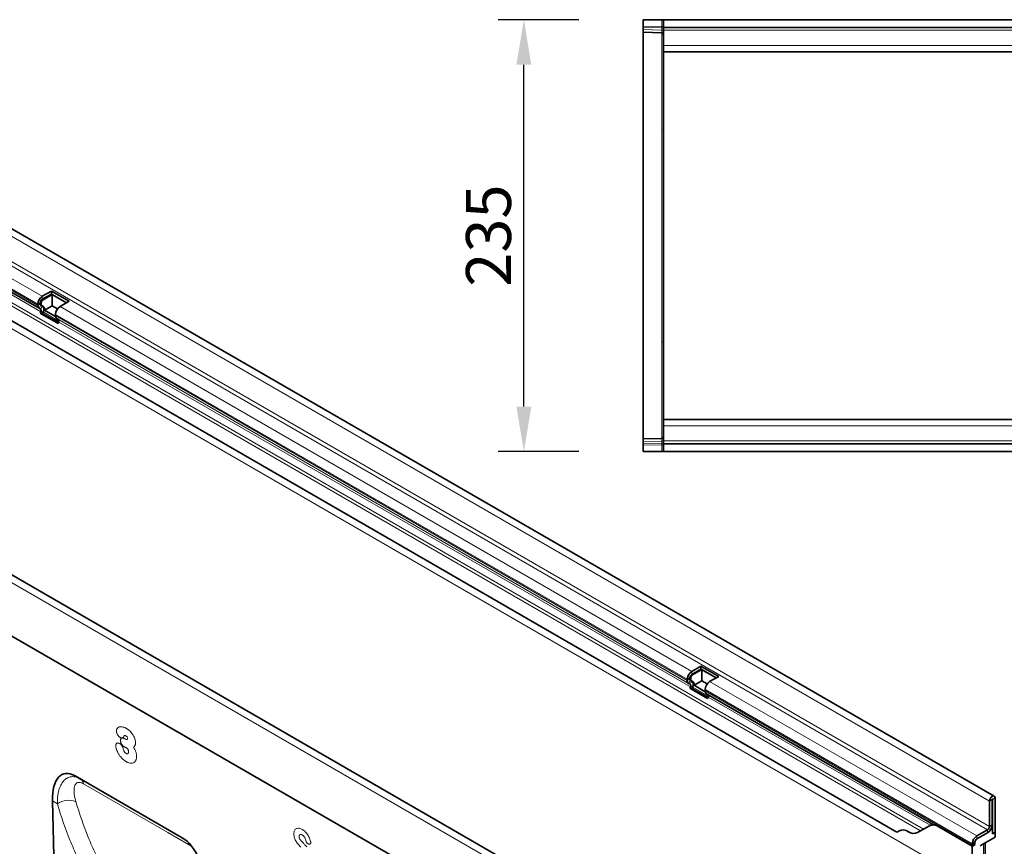
# Model space of a CAD drawing. Units: millimetres. Extents: x 75 to 2100, y 0 to 1460.
# Drawn here: x 522 to 1058, y 404 to 854 of the extents above; entities that cross this region are included whole.
import ezdxf

# ---------------------------------------------------------------- set-up
doc = ezdxf.new("R2010")
doc.units = ezdxf.units.MM
doc.header["$LTSCALE"] = 5
doc.linetypes.add('SLD-Durchgehend', pattern=[0])
for name, color, linetype, lineweight in [('133703', 7, 'Continuous', 25), ('DIMENSION', 3, 'Continuous', 25), ('TANGENT_EDGES', 4, 'Continuous', 25)]:
    doc.layers.add(name, color=color, linetype=linetype, lineweight=lineweight)
doc.styles.add('BEMSTIL', font='isocp3.shx', dxfattribs={"width": 0.8})
doc.dimstyles.new('BEMASS$0', dxfattribs={"dimscale": 10, "dimtxt": 3.5, "dimasz": 3.5, "dimexe": 2, "dimexo": 0, "dimgap": 1, "dimtad": 1, "dimdec": 1, "dimtxsty": 'BEMSTIL', "dimcen": 3, "dimclrd": 3, "dimclre": 3, "dimclrt": 4, "dimadec": 0, "dimazin": 0, "dimtfac": 1, "dimtdec": 1, "dimtofl": 0, "dimtmove": 0, "dimatfit": 0, "dimfxl": 0, "dimtolj": 1, "dimlwd": -1, "dimlwe": -1, "dimarcsym": 0})

# ---------------------------------------------------------------- blocks, each defined once
blk = doc.blocks.new('*D6')
at = {"layer": 'DIMENSION', "color": 3}
for p, q in [((826.62, 853.88), (782.62, 853.88)), ((796.62, 643.38), (796.62, 829.38)), ((826.62, 618.88), (782.62, 618.88))]:
    blk.add_line(p, q, dxfattribs=at)
for points in [[(792.54, 829.38), (800.7, 829.38), (796.62, 853.88)], [(792.54, 643.38), (800.7, 643.38), (796.62, 618.88)]]:
    blk.add_solid(points, dxfattribs=at)
at = {"layer": 'DIMENSION', "color": 4, "insert": (765.11, 736.38), "char_height": 24.5, "attachment_point": 2, "rotation": 90, "style": 'BEMSTIL'}
blk.add_mtext('\\A1;235', dxfattribs=at)
blk = doc.blocks.new('1042648-M_C_TOP VIEW')
at = {"layer": '133703', "linetype": 'SLD-Durchgehend', "lineweight": 35}
for p, q in [((861.62, 853.88), (861.62, 850.43)), ((861.62, 853.88), (871.65, 853.88)), ((871.65, 853.88), (872.62, 853.88)), ((872.62, 853.88), (872.62, 849.63)), ((872.62, 853.88), (1872.62, 853.88)), ((861.62, 849.73), (861.62, 850.43)), ((861.62, 848.48), (861.62, 849.73)), ((861.62, 847.02), (861.62, 848.48)), ((871.65, 846.76), (861.62, 847.02)), ((861.62, 847.02), (861.62, 794.52)), ((872.62, 849.63), (1872.62, 849.63)), ((872.62, 849.63), (872.62, 848.13)), ((872.62, 848.13), (872.62, 839.88)), ((872.62, 839.88), (872.62, 836.38)), ((872.62, 781.53), (872.62, 836.38)), ((872.62, 836.38), (1153.22, 836.38)), ((861.62, 794.52), (861.62, 678.24)), ((872.62, 691.23), (872.62, 781.53)), ((872.62, 636.38), (872.62, 691.23)), ((861.62, 678.24), (861.62, 625.74)), ((1078.32, 636.38), (872.62, 636.38)), ((872.62, 632.88), (872.62, 636.38)), ((872.62, 624.63), (872.62, 632.88)), ((861.62, 625.74), (871.65, 626)), ((861.62, 624.28), (861.62, 625.74)), ((861.62, 623.03), (861.62, 624.28)), ((861.62, 622.33), (861.62, 623.03)), ((861.62, 622.33), (861.62, 618.88)), ((872.62, 623.13), (872.62, 624.63)), ((1872.62, 623.13), (872.62, 623.13)), ((872.62, 618.88), (872.62, 623.13)), ((861.62, 618.88), (871.65, 618.88)), ((872.62, 618.88), (871.65, 618.88)), ((1872.62, 618.88), (872.62, 618.88))]:
    blk.add_line(p, q, dxfattribs=at)
for centre, start, end in [((871.62, 845.76), 0, 88.5), ((871.62, 627), 271.5, 0)]:
    blk.add_arc(centre, 1, start, end, dxfattribs=at)
at = {"layer": 'TANGENT_EDGES', "linetype": 'SLD-Durchgehend', "lineweight": 18}
for p, q in [((871.65, 850.17), (871.65, 853.88)), ((861.62, 850.43), (871.65, 850.17)), ((871.66, 849.47), (861.62, 849.73)), ((861.62, 848.48), (871.66, 848.22)), ((871.65, 850.17), (872.62, 850.17)), ((871.66, 848.22), (871.66, 849.47)), ((872.62, 848.13), (1872.62, 848.13)), ((871.65, 794.3), (871.65, 846.76)), ((872.62, 839.88), (1153.22, 839.88)), ((871.65, 678.46), (871.65, 794.3)), ((871.65, 626), (871.65, 678.46)), ((1078.32, 632.88), (872.62, 632.88)), ((871.66, 624.54), (861.62, 624.28)), ((861.62, 623.03), (871.66, 623.3)), ((871.65, 622.59), (861.62, 622.33)), ((871.65, 622.59), (872.62, 622.59)), ((871.65, 618.88), (871.65, 622.59)), ((871.66, 623.3), (871.66, 624.54)), ((1872.62, 624.63), (872.62, 624.63))]:
    blk.add_line(p, q, dxfattribs=at)
for centre, radius, start, end in [((871.76, 848.59), 0.88, 11.0163, 96.4616), ((871.76, 847.35), 0.88, 11.0163, 96.4616), ((871.69, 793.37), 0.93, 4.8057, 92.8863), ((871.69, 679.39), 0.93, 267.1137, 355.1943), ((871.75, 625.42), 0.88, 263.5514, 349.0081), ((871.75, 624.17), 0.88, 263.5514, 349.0081)]:
    blk.add_arc(centre, radius, start, end, dxfattribs=at)
for centre, major_axis, ratio, start_param, end_param in [((871.62, 850.17), (-0.03, 1), 0.026096, 3.925623, 4.710336), ((871.62, 851.76), (-0.03, 5), 0.005228, 3.141428, 3.926827), ((871.62, 621), (0.03, 5), 0.005228, 5.498637, 6.28335), ((871.62, 622.59), (0.03, 1), 0.026096, 4.714442, 5.49984)]:
    blk.add_ellipse(centre, major_axis=major_axis, ratio=ratio, start_param=start_param, end_param=end_param, dxfattribs=at)
blk = doc.blocks.new('1042648-M_C_ISOMETRIC VIEW')
at = {"layer": '133703', "linetype": 'SLD-Durchgehend', "lineweight": 35}
for p, q in [((1052.66, 431.41), (345.55, 839.61)), ((356.67, 798.46), (532.75, 696.82)), ((374.64, 772.6), (999.69, 411.77)), ((889.49, 337.22), (182.38, 745.42)), ((539.45, 706.24), (534.5, 703.38)), ((539.45, 704.61), (534.5, 701.75)), ((539.88, 704.36), (534.93, 701.5)), ((549.14, 700.65), (539.45, 706.24)), ((539.45, 704.61), (539.45, 706.24)), ((547.73, 699.83), (539.45, 704.61)), ((547.73, 699.83), (539.88, 704.36)), ((539.88, 698.24), (539.88, 704.36)), ((532.03, 699.09), (532.03, 698.42)), ((532.75, 696.82), (533.56, 696.35)), ((533.44, 699.91), (533.44, 699.23)), ((533.75, 698.55), (534.18, 698.3)), ((533.75, 698.55), (534.56, 698.08)), ((533.87, 699.67), (533.87, 698.99)), ((534.18, 698.3), (534.98, 697.84)), ((539.88, 698.24), (535.68, 695.81)), ((542.83, 696.53), (539.88, 698.24)), ((544.19, 697.79), (549.14, 700.65)), ((794.86, 358.57), (210.45, 695.94)), ((533.72, 694.97), (533.42, 694.18)), ((543.11, 688.59), (533.42, 694.18)), ((533.42, 694.18), (534.64, 694.07)), ((534.95, 694.86), (534.64, 694.07)), ((543.3, 689.08), (534.64, 694.07)), ((535.68, 695.81), (541.76, 692.3)), ((541.72, 692.83), (541.72, 693.5)), ((543.24, 690.76), (542.44, 691.22)), ((543.11, 688.59), (543.41, 689.38)), ((893.01, 502.14), (888.06, 499.28)), ((893.01, 500.5), (888.06, 497.65)), ((893.43, 500.26), (888.48, 497.4)), ((902.69, 496.54), (893.01, 502.14)), ((893.01, 500.5), (893.01, 502.14)), ((901.28, 495.73), (893.01, 500.5)), ((901.28, 495.73), (893.43, 500.26)), ((893.43, 494.13), (893.43, 500.26)), ((885.58, 494.99), (885.58, 494.32)), ((887, 495.81), (887, 495.13)), ((887.31, 494.45), (888.11, 493.98)), ((887.42, 495.56), (887.42, 494.89)), ((887.73, 494.2), (888.53, 493.74)), ((893.43, 494.13), (889.23, 491.71)), ((896.38, 492.43), (893.43, 494.13)), ((897.74, 493.69), (902.69, 496.54)), ((886.31, 492.71), (887.11, 492.25)), ((887.28, 490.87), (886.97, 490.08)), ((896.66, 484.49), (886.97, 490.08)), ((886.97, 490.08), (888.2, 489.97)), ((888.5, 490.76), (888.2, 489.97)), ((896.85, 484.97), (888.2, 489.97)), ((889.23, 491.71), (895.32, 488.2)), ((895.27, 488.72), (895.27, 489.4)), ((895.99, 487.12), (1019.11, 416.05)), ((896.8, 486.66), (895.99, 487.12)), ((896.66, 484.49), (896.97, 485.28)), ((610.67, 408.74), (552.39, 442.38)), ((552.39, 442.38), (555.3, 440.7)), ((540.03, 428.77), (542.8, 321.24)), ((1051.5, 429.52), (1051.5, 415.74)), ((1051.68, 410.94), (1051.68, 429.62)), ((1053.1, 411.76), (1053.1, 430.44)), ((1050.09, 428.7), (1050.09, 414.92)), ((1017.44, 415.26), (1010.97, 411.52)), ((1018.96, 416.14), (1017.44, 415.26)), ((1018.96, 416.14), (1018.96, 416.14)), ((1040.72, 404.21), (1022.44, 414.76)), ((1040.77, 404.23), (1022.48, 414.79)), ((1049.03, 413.09), (1043.2, 409.72)), ((1051.68, 414.62), (1051.27, 414.38)), ((1051.38, 414.79), (1051.68, 414.62)), ((1051.68, 410.94), (1051.68, 414.62)), ((1012.55, 412.43), (1010.97, 411.52)), ((1049.03, 411.45), (1043.2, 408.09)), ((1053.1, 408.98), (1045.52, 404.61)), ((1051.68, 410.94), (1053.1, 411.76)), ((1053.1, 408.98), (1053.1, 411.76)), ((1040.72, 405.43), (1040.72, 404.76)), ((1042.25, 405.09), (1040.72, 404.21)), ((1040.72, 383.79), (1040.72, 404.21)), ((1042.25, 405.09), (1040.77, 404.23)), ((1042.14, 406.25), (1042.14, 405.57)), ((1047.75, 390.07), (1047.75, 405.9))]:
    blk.add_line(p, q, dxfattribs=at)
at = {"layer": '133703', "linetype": 'SLD-Durchgehend', "lineweight": 35, "flags": 128}
for points in [[(1053.1, 430.44), (1053.06, 430.78), (1052.97, 431.07), (1052.81, 431.29), (1052.6, 431.44), (1052.34, 431.51), (1052.06, 431.49), (1051.75, 431.39), (1051.44, 431.21), (1051.13, 430.95), (1050.84, 430.64), (1050.59, 430.28), (1050.38, 429.89), (1050.22, 429.48), (1050.12, 429.08), (1050.09, 428.7)], [(1051.68, 429.62), (1051.67, 429.66), (1051.66, 429.68), (1051.63, 429.68), (1051.59, 429.67), (1051.56, 429.65), (1051.53, 429.61), (1051.51, 429.56), (1051.5, 429.52)]]:
    blk.add_lwpolyline(points, dxfattribs=at)
at = {"layer": '133703', "linetype": 'SLD-Durchgehend', "lineweight": 35}
for centre, radius, start, end in [((537.38, 698.86), 5.36, 122.4764, 177.5236), ((533.78, 698.25), 1.76, 174.3796, 234.302), ((535.75, 699.81), 2.31, 122.6055, 177.3945), ((534.19, 699.16), 0.755, 174.3796, 234.302), ((534.62, 698.92), 0.755, 174.3796, 234.302), ((536.17, 699.56), 2.31, 122.6055, 177.3945), ((532.71, 696.22), 2.62, 328.7012, 45.2148), ((533.76, 696.28), 1.97, 346.1786, 51.9288), ((547.07, 693.27), 5.36, 122.4763, 177.5237), ((532.76, 695.55), 1.12, 328.7012, 45.2148), ((543.47, 692.65), 1.76, 174.3796, 234.302), ((542.45, 689.96), 1.12, 328.7012, 45.2148), ((890.93, 494.76), 5.36, 122.4764, 177.5236), ((887.33, 494.14), 1.76, 174.3796, 234.302), ((887.75, 495.06), 0.755, 174.3796, 234.302), ((889.3, 495.7), 2.31, 122.6055, 177.3945), ((889.72, 495.46), 2.31, 122.6055, 177.3945), ((888.17, 494.81), 0.755, 174.3796, 234.302), ((886.26, 492.12), 2.62, 328.7012, 45.2148), ((887.32, 492.18), 1.97, 346.1786, 51.9288), ((900.62, 489.17), 5.36, 122.4763, 177.5237), ((886.32, 491.45), 1.12, 328.7012, 45.2148), ((897.02, 488.55), 1.76, 174.3796, 234.302), ((896.01, 485.86), 1.12, 328.7012, 45.2148), ((1003.11, 408.21), 4.77, 53.0682, 121.7281), ((1019.51, 410.67), 5.03, 54.3818, 114.314), ((1046.15, 415.97), 5.36, 302.4763, 357.5237), ((1047.79, 415.03), 2.31, 302.6055, 357.3945), ((1046.09, 416.02), 5.43, 302.7808, 342.4056), ((998.55, 414.91), 3.35, 289.9715, 307.7071), ((1008.9, 416.11), 5.03, 234.3818, 294.314), ((1046.07, 405.2), 5.36, 122.4764, 177.5236), ((1044.44, 406.14), 2.31, 122.6055, 177.3945), ((1043.56, 404.74), 2.84, 179.735, 190.3294), ((1043.1, 405.54), 0.968, 178.2036, 207.9077)]:
    blk.add_arc(centre, radius, start, end, dxfattribs=at)
for centre, major_axis, ratio, start_param, end_param in [((554.46, 418.09), (-8.43, 25.35), 0.462365, 5.803106, 7.271966), ((1028.96, 410.36), (10, -5.77), 0.00007, 2.966285, 3.141633), ((608.61, 386.83), (-4.77, 23.24), 0.586604, 4.334278, 5.803138), ((1045.52, 403.79), (0.5, 0.866), 0.577777, 0.785659, 1.571058)]:
    blk.add_ellipse(centre, major_axis=major_axis, ratio=ratio, start_param=start_param, end_param=end_param, dxfattribs=at)
blk.add_open_spline([(1022.48, 414.79), (1022.18, 414.95), (1021.62, 415.26), (1020.84, 415.56), (1020.17, 415.78), (1019.66, 415.9), (1019.32, 415.97), (1019.17, 416.02), (1019.12, 416.04), (1019.11, 416.05)], degree=3, knots=[0, 0, 0, 0, 0.20866, 0.385145, 0.562199, 0.738229, 0.855151, 0.971934, 1, 1, 1, 1], dxfattribs=at)
at = {"layer": 'TANGENT_EDGES', "linetype": 'SLD-Durchgehend', "lineweight": 18}
for p, q in [((342.98, 836.91), (1050.09, 428.7)), ((341.92, 821.29), (1049.03, 413.09)), ((342.98, 823.13), (1050.09, 414.92)), ((336.09, 817.92), (534.5, 703.38)), ((333.61, 813.64), (532.03, 699.09)), ((333.61, 812.96), (532.03, 698.42)), ((358.43, 797.45), (533.56, 696.35)), ((359.88, 795.33), (533.72, 694.97)), ((333.61, 792), (1040.72, 383.79)), ((360.88, 790.44), (1014.12, 413.34)), ((361.79, 788.11), (1012.55, 412.43)), ((374.64, 772.6), (999.69, 411.77)), ((886.93, 334.51), (179.82, 742.71)), ((534.5, 701.75), (534.5, 703.38)), ((533.44, 699.91), (532.03, 699.09)), ((533.44, 699.23), (532.03, 698.42)), ((533.75, 698.55), (532.75, 696.82)), ((533.44, 699.91), (533.87, 699.67)), ((533.44, 699.23), (533.87, 698.99)), ((534.56, 698.08), (533.56, 696.35)), ((534.5, 701.75), (534.93, 701.5)), ((534.56, 698.08), (534.98, 697.84)), ((544.19, 697.79), (888.06, 499.28)), ((794.86, 358.57), (210.45, 695.94)), ((533.72, 694.97), (534.95, 694.86)), ((534.95, 694.86), (543.54, 689.9)), ((541.72, 693.5), (885.58, 494.99)), ((541.72, 692.83), (885.58, 494.32)), ((542.44, 691.22), (886.31, 492.71)), ((543.24, 690.76), (887.11, 492.25)), ((543.41, 689.38), (887.28, 490.87)), ((888.06, 497.65), (888.06, 499.28)), ((887, 495.81), (885.58, 494.99)), ((887, 495.13), (885.58, 494.32)), ((887.31, 494.45), (886.31, 492.71)), ((887, 495.81), (887.42, 495.56)), ((887, 495.13), (887.42, 494.89)), ((888.11, 493.98), (887.11, 492.25)), ((887.31, 494.45), (887.73, 494.2)), ((888.06, 497.65), (888.48, 497.4)), ((888.11, 493.98), (888.53, 493.74)), ((897.74, 493.69), (1043.2, 409.72)), ((887.28, 490.87), (888.5, 490.76)), ((888.5, 490.76), (897.1, 485.8)), ((895.27, 489.4), (1040.72, 405.43)), ((895.27, 488.72), (1040.72, 404.76)), ((896.8, 486.66), (1018.96, 416.14)), ((896.97, 485.28), (1017.85, 415.49)), ((579.33, 462.61), (579.7, 462.4)), ((555.3, 440.7), (610.68, 408.73)), ((542.7, 427.23), (540.03, 428.77)), ((1051.5, 429.52), (1050.09, 428.7)), ((1051.59, 429.67), (1051.68, 429.62)), ((1053.1, 430.44), (1051.68, 429.62)), ((1022.48, 414.79), (1022.44, 414.76)), ((1049.03, 411.45), (1049.03, 413.09)), ((1050.09, 414.92), (1051.5, 415.74)), ((1043.2, 409.72), (1043.2, 408.09)), ((679.73, 405.23), (679.55, 405.27)), ((1042.14, 406.25), (1040.72, 405.43)), ((1040.72, 404.76), (1042.14, 405.57)), ((1046.87, 388.77), (1046.87, 405.39)), ((1047.74, 389.91), (1047.74, 405.89))]:
    blk.add_line(p, q, dxfattribs=at)
at = {"layer": 'TANGENT_EDGES', "linetype": 'SLD-Durchgehend', "lineweight": 18, "flags": 128}
blk.add_lwpolyline([(614.13, 405.07), (602.83, 411.6), (556.87, 438.13)], dxfattribs=at)
at = {"layer": 'TANGENT_EDGES', "linetype": 'SLD-Durchgehend', "lineweight": 18}
for centre, radius, start, end in [((553.37, 437.76), 3.51, 6.0276, 56.8238), ((548.75, 418.51), 10.61, 67.6284, 124.7756), ((609.71, 404.39), 4.47, 8.7485, 27.8629)]:
    blk.add_arc(centre, radius, start, end, dxfattribs=at)
for points, knots in [([(574.88, 466.78), (574.88, 466.86), (574.89, 466.95), (574.9, 467.12), (574.91, 467.2), (574.95, 467.43), (574.99, 467.58), (575.09, 467.85), (575.16, 467.98), (575.3, 468.21), (575.38, 468.31), (575.63, 468.6), (575.84, 468.75), (576.27, 468.98), (576.51, 469.07), (577.02, 469.16), (577.29, 469.17), (577.86, 469.12), (578.14, 469.07), (578.73, 468.92), (579.03, 468.81), (579.49, 468.61), (579.64, 468.54), (579.94, 468.38), (580.1, 468.29), (580.25, 468.21)], [0, 0, 0, 0, 0.03125, 0.03125, 0.0625, 0.0625, 0.125, 0.125, 0.1875, 0.1875, 0.25, 0.25, 0.375, 0.375, 0.5, 0.5, 0.625, 0.625, 0.75, 0.75, 0.875, 0.875, 0.9375, 0.9375, 1, 1, 1, 1]), ([(576.81, 463.34), (576.68, 463.42), (576.55, 463.51), (576.3, 463.72), (576.18, 463.83), (575.94, 464.09), (575.83, 464.23), (575.62, 464.52), (575.52, 464.68), (575.34, 465), (575.26, 465.16), (575.12, 465.49), (575.06, 465.66), (574.97, 465.99), (574.93, 466.16), (574.89, 466.47), (574.88, 466.63), (574.88, 466.78)], [0, 0, 0, 0, 0.125, 0.125, 0.25, 0.25, 0.375, 0.375, 0.5, 0.5, 0.625, 0.625, 0.75, 0.75, 0.875, 0.875, 1, 1, 1, 1]), ([(580.25, 468.21), (580.4, 468.11), (580.56, 468.02), (580.86, 467.83), (581.01, 467.72), (581.46, 467.39), (581.76, 467.15), (582.34, 466.62), (582.62, 466.33), (583.16, 465.7), (583.42, 465.37), (583.78, 464.83), (583.89, 464.65), (584.11, 464.28), (584.21, 464.09), (584.4, 463.71), (584.49, 463.52), (584.66, 463.13), (584.73, 462.93), (584.93, 462.34), (585.03, 461.96), (585.13, 461.38), (585.16, 461.19), (585.19, 460.83), (585.19, 460.65), (585.19, 460.47)], [0, 0, 0, 0, 0.0625, 0.0625, 0.125, 0.125, 0.25, 0.25, 0.375, 0.375, 0.5, 0.5, 0.5625, 0.5625, 0.625, 0.625, 0.6875, 0.6875, 0.75, 0.75, 0.875, 0.875, 0.9375, 0.9375, 1, 1, 1, 1]), ([(577.8, 462.98), (577.65, 462.99), (577.48, 463.03), (577.23, 463.13), (577.15, 463.16), (576.98, 463.25), (576.89, 463.29), (576.81, 463.34)], [0, 0, 0, 0, 0.5, 0.5, 0.75, 0.75, 1, 1, 1, 1]), ([(577.06, 461.66), (577.06, 461.75), (577.07, 461.83), (577.08, 461.99), (577.09, 462.06), (577.14, 462.28), (577.19, 462.41), (577.31, 462.64), (577.39, 462.74), (577.58, 462.89), (577.69, 462.95), (577.8, 462.98)], [0, 0, 0, 0, 0.125, 0.125, 0.25, 0.25, 0.5, 0.5, 0.75, 0.75, 1, 1, 1, 1]), ([(579.08, 458.24), (578.95, 458.32), (578.82, 458.41), (578.56, 458.6), (578.43, 458.71), (578.18, 458.95), (578.06, 459.09), (577.83, 459.37), (577.73, 459.52), (577.53, 459.85), (577.45, 460.01), (577.3, 460.35), (577.24, 460.52), (577.14, 460.86), (577.11, 461.03), (577.07, 461.35), (577.06, 461.51), (577.06, 461.66)], [0, 0, 0, 0, 0.125, 0.125, 0.25, 0.25, 0.375, 0.375, 0.5, 0.5, 0.625, 0.625, 0.75, 0.75, 0.875, 0.875, 1, 1, 1, 1]), ([(577.8, 462.98), (577.81, 462.98), (577.81, 462.98), (577.81, 462.98), (577.94, 462.99), (578.07, 463), (578.2, 463.02), (578.2, 463.02), (578.2, 463.02), (578.2, 463.02)], [-0.0000128843, -0.0000128843, -0.0000128843, -0.0000128843, 0, 0, 0, 0.0006320521, 0.0006320521, 0.0006320521, 0.0006443664, 0.0006443664, 0.0006443664, 0.0006443664]), ([(578.54, 463.27), (578.49, 463.22), (578.44, 463.16), (578.33, 463.08), (578.27, 463.04), (578.2, 463.02)], [0, 0, 0, 0, 0.5, 0.5, 1, 1, 1, 1]), ([(578.2, 463.02), (578.38, 463.01), (578.57, 462.96), (578.85, 462.86), (578.94, 462.81), (579.13, 462.72), (579.23, 462.67), (579.33, 462.61)], [0, 0, 0, 0, 0.5, 0.5, 0.75, 0.75, 1, 1, 1, 1]), ([(579.98, 464.14), (579.88, 464.19), (579.79, 464.25), (579.6, 464.32), (579.51, 464.36), (579.37, 464.38), (579.33, 464.38), (579.27, 464.37), (579.25, 464.36), (579.22, 464.35), (579.2, 464.34), (579.12, 464.28), (579.07, 464.22), (578.93, 464.02), (578.85, 463.87), (578.69, 463.57), (578.62, 463.42), (578.54, 463.27)], [0, 0, 0, 0, 0.125, 0.125, 0.25, 0.25, 0.3125, 0.3125, 0.34375, 0.34375, 0.375, 0.375, 0.5, 0.5, 0.75, 0.75, 1, 1, 1, 1]), ([(579.7, 462.4), (579.77, 462.36), (579.84, 462.32), (579.98, 462.26), (580.05, 462.23), (580.26, 462.17), (580.39, 462.15), (580.54, 462.17), (580.57, 462.18), (580.62, 462.2), (580.65, 462.2), (580.7, 462.23), (580.72, 462.25), (580.77, 462.29), (580.78, 462.32), (580.81, 462.37), (580.82, 462.41), (580.84, 462.47), (580.85, 462.51), (580.87, 462.62), (580.87, 462.69), (580.87, 462.77)], [0, 0, 0, 0, 0.125, 0.125, 0.25, 0.25, 0.5, 0.5, 0.5625, 0.5625, 0.625, 0.625, 0.6875, 0.6875, 0.75, 0.75, 0.8125, 0.8125, 0.875, 0.875, 1, 1, 1, 1]), ([(580.87, 462.77), (580.87, 462.84), (580.87, 462.9), (580.85, 463.03), (580.83, 463.11), (580.76, 463.32), (580.68, 463.46), (580.52, 463.71), (580.41, 463.82), (580.25, 463.96), (580.2, 464), (580.09, 464.07), (580.03, 464.1), (579.98, 464.14)], [0, 0, 0, 0, 0.125, 0.125, 0.25, 0.25, 0.5, 0.5, 0.75, 0.75, 0.875, 0.875, 1, 1, 1, 1]), ([(574.48, 458.76), (574.48, 458.92), (574.49, 459.08), (574.54, 459.38), (574.58, 459.51), (574.69, 459.76), (574.75, 459.87), (574.91, 460.05), (575.01, 460.12), (575.21, 460.23), (575.33, 460.27), (575.57, 460.3), (575.7, 460.3), (575.96, 460.27), (576.1, 460.23), (576.38, 460.12), (576.52, 460.05), (576.66, 459.97)], [0, 0, 0, 0, 0.125, 0.125, 0.25, 0.25, 0.375, 0.375, 0.5, 0.5, 0.625, 0.625, 0.75, 0.75, 0.875, 0.875, 1, 1, 1, 1]), ([(580.05, 450.22), (579.88, 450.32), (579.72, 450.42), (579.38, 450.63), (579.22, 450.75), (578.73, 451.12), (578.41, 451.39), (577.79, 451.99), (577.49, 452.33), (576.91, 453.02), (576.63, 453.39), (576.25, 453.97), (576.12, 454.17), (575.88, 454.57), (575.77, 454.78), (575.45, 455.41), (575.25, 455.83), (575, 456.46), (574.92, 456.67), (574.79, 457.1), (574.72, 457.31), (574.61, 457.74), (574.57, 457.95), (574.52, 458.26), (574.5, 458.36), (574.49, 458.56), (574.48, 458.66), (574.48, 458.76)], [0, 0, 0, 0, 0.0625, 0.0625, 0.125, 0.125, 0.25, 0.25, 0.375, 0.375, 0.5, 0.5, 0.5625, 0.5625, 0.625, 0.625, 0.75, 0.75, 0.8125, 0.8125, 0.875, 0.875, 0.9375, 0.9375, 0.96875, 0.96875, 1, 1, 1, 1]), ([(576.66, 459.97), (576.75, 459.91), (576.84, 459.86), (577.01, 459.73), (577.09, 459.66), (577.34, 459.44), (577.5, 459.27), (577.72, 458.99), (577.79, 458.9), (577.93, 458.7), (577.99, 458.59), (578.11, 458.38), (578.16, 458.27), (578.26, 458.06), (578.29, 457.95), (578.33, 457.83)], [0, 0, 0, 0, 0.125, 0.125, 0.25, 0.25, 0.5, 0.5, 0.625, 0.625, 0.75, 0.75, 0.875, 0.875, 1, 1, 1, 1]), ([(578.33, 457.83), (578.42, 457.54), (578.5, 457.24), (578.7, 456.65), (578.81, 456.36), (578.99, 455.92), (579.05, 455.77), (579.16, 455.55), (579.2, 455.48), (579.29, 455.33), (579.33, 455.27), (579.48, 455.08), (579.59, 454.97), (579.77, 454.83), (579.82, 454.79), (579.94, 454.71), (580, 454.68), (580.06, 454.64)], [0, 0, 0, 0, 0.25, 0.25, 0.5, 0.5, 0.625, 0.625, 0.6875, 0.6875, 0.75, 0.75, 0.875, 0.875, 0.9375, 0.9375, 1, 1, 1, 1]), ([(580.17, 457.7), (580.12, 457.73), (580.07, 457.75), (579.98, 457.8), (579.94, 457.82), (579.8, 457.89), (579.71, 457.93), (579.53, 458.01), (579.44, 458.05), (579.26, 458.14), (579.17, 458.19), (579.08, 458.24)], [0, 0, 0, 0, 0.125, 0.125, 0.25, 0.25, 0.5, 0.5, 0.75, 0.75, 1, 1, 1, 1]), ([(581.47, 455.45), (581.47, 455.55), (581.47, 455.65), (581.45, 455.87), (581.43, 455.98), (581.38, 456.2), (581.35, 456.32), (581.26, 456.54), (581.21, 456.66), (581.08, 456.88), (581.01, 456.98), (580.9, 457.12), (580.86, 457.16), (580.77, 457.25), (580.73, 457.29), (580.6, 457.4), (580.52, 457.47), (580.34, 457.6), (580.25, 457.65), (580.17, 457.7)], [0, 0, 0, 0, 0.125, 0.125, 0.25, 0.25, 0.375, 0.375, 0.5, 0.5, 0.625, 0.625, 0.6875, 0.6875, 0.75, 0.75, 0.875, 0.875, 1, 1, 1, 1]), ([(585.19, 460.47), (585.19, 460.33), (585.19, 460.19), (585.17, 459.92), (585.16, 459.78), (585.12, 459.53), (585.09, 459.41), (585.03, 459.17), (585, 459.05), (584.91, 458.83), (584.86, 458.73), (584.76, 458.54), (584.7, 458.45), (584.5, 458.21), (584.36, 458.06), (584.2, 457.94)], [0, 0, 0, 0, 0.125, 0.125, 0.25, 0.25, 0.375, 0.375, 0.5, 0.5, 0.625, 0.625, 0.75, 0.75, 1, 1, 1, 1]), ([(584.2, 457.94), (584.45, 457.54), (584.69, 457.14), (584.99, 456.52), (585.08, 456.31), (585.26, 455.89), (585.34, 455.67), (585.48, 455.25), (585.54, 455.04), (585.65, 454.62), (585.7, 454.41), (585.77, 454), (585.79, 453.8), (585.83, 453.4), (585.83, 453.2), (585.84, 453.01)], [0, 0, 0, 0, 0.25, 0.25, 0.375, 0.375, 0.5, 0.5, 0.625, 0.625, 0.75, 0.75, 0.875, 0.875, 1, 1, 1, 1]), ([(585.84, 453.01), (585.83, 452.8), (585.83, 452.59), (585.79, 452.19), (585.76, 452), (585.68, 451.63), (585.63, 451.45), (585.52, 451.12), (585.45, 450.96), (585.23, 450.52), (585.04, 450.26), (584.61, 449.83), (584.35, 449.66), (583.81, 449.42), (583.51, 449.34), (583.04, 449.31), (582.87, 449.31), (582.54, 449.32), (582.37, 449.34), (581.86, 449.43), (581.5, 449.54), (580.96, 449.75), (580.78, 449.83), (580.41, 450.01), (580.23, 450.12), (580.05, 450.22)], [0, 0, 0, 0, 0.0625, 0.0625, 0.125, 0.125, 0.1875, 0.1875, 0.25, 0.25, 0.375, 0.375, 0.5, 0.5, 0.625, 0.625, 0.6875, 0.6875, 0.75, 0.75, 0.875, 0.875, 0.9375, 0.9375, 1, 1, 1, 1]), ([(580.06, 454.64), (580.15, 454.59), (580.24, 454.54), (580.42, 454.48), (580.51, 454.46), (580.69, 454.43), (580.77, 454.43), (580.93, 454.46), (581, 454.48), (581.13, 454.56), (581.19, 454.61), (581.29, 454.73), (581.34, 454.79), (581.41, 454.95), (581.43, 455.04), (581.46, 455.24), (581.47, 455.34), (581.47, 455.45)], [0, 0, 0, 0, 0.125, 0.125, 0.25, 0.25, 0.375, 0.375, 0.5, 0.5, 0.625, 0.625, 0.75, 0.75, 0.875, 0.875, 1, 1, 1, 1]), ([(542.7, 427.23), (542.68, 428.41), (542.72, 429.56), (542.93, 431.75), (543.09, 432.81), (543.56, 434.82), (543.86, 435.78), (544.63, 437.57), (545.08, 438.38), (545.88, 439.45), (546.17, 439.78), (546.79, 440.38), (547.12, 440.65), (547.8, 441.12), (548.16, 441.33), (548.92, 441.65), (549.33, 441.78), (550.17, 441.95), (550.6, 441.99), (551.27, 441.99), (551.49, 441.97), (551.95, 441.92), (552.19, 441.89), (552.89, 441.74), (553.36, 441.6), (554.32, 441.22), (554.81, 440.98), (555.3, 440.7)], [0, 0, 0, 0, 0.125, 0.125, 0.25, 0.25, 0.375, 0.375, 0.5, 0.5, 0.5625, 0.5625, 0.625, 0.625, 0.6875, 0.6875, 0.75, 0.75, 0.8125, 0.8125, 0.84375, 0.84375, 0.875, 0.875, 0.9375, 0.9375, 1, 1, 1, 1]), ([(556.87, 438.13), (556.51, 438.34), (556.16, 438.5), (555.66, 438.68), (555.5, 438.73), (555.19, 438.81), (555.03, 438.84), (554.59, 438.89), (554.31, 438.88), (553.81, 438.79), (553.58, 438.7), (552.98, 438.36), (552.67, 438.02), (552.31, 437.39), (552.21, 437.16), (552.04, 436.67), (551.98, 436.41), (551.87, 435.87), (551.83, 435.59), (551.78, 435.01), (551.77, 434.71), (551.77, 433.78), (551.81, 433.15), (552.06, 431.17), (552.37, 429.78), (552.79, 428.33)], [0, 0, 0, 0, 0.0625, 0.0625, 0.09375, 0.09375, 0.125, 0.125, 0.1875, 0.1875, 0.25, 0.25, 0.375, 0.375, 0.4375, 0.4375, 0.5, 0.5, 0.5625, 0.5625, 0.625, 0.625, 0.75, 0.75, 1, 1, 1, 1]), ([(580.6, 356.56), (576.33, 361.43), (572.33, 366.58), (566.72, 374.7), (564.92, 377.48), (561.46, 383.14), (559.81, 386.04), (556.63, 391.95), (555.12, 394.97), (552.23, 401.13), (550.86, 404.26), (546.98, 413.83), (544.69, 420.42), (542.7, 427.23)], [0, 0, 0, 0, 0.25, 0.25, 0.375, 0.375, 0.5, 0.5, 0.625, 0.625, 0.75, 0.75, 1, 1, 1, 1]), ([(552.79, 428.33), (554.75, 421.67), (557, 415.22), (560.81, 405.87), (562.15, 402.81), (564.99, 396.78), (566.48, 393.83), (569.59, 388.04), (571.22, 385.21), (574.61, 379.66), (576.38, 376.95), (580.05, 371.65), (581.95, 369.07), (584.89, 365.29), (585.89, 364.05), (587.41, 362.21), (588.18, 361.3), (588.96, 360.39), (589.48, 359.79), (589.74, 359.49), (590, 359.19)], [0, 0, 0, 0, 0.25, 0.25, 0.375, 0.375, 0.5, 0.5, 0.625, 0.625, 0.75, 0.75, 0.875, 0.875, 0.9375, 0.9375, 0.96875, 0.984375, 0.984375, 1, 1, 1, 1]), ([(671.44, 410.81), (671.44, 411.16), (671.47, 411.51), (671.59, 412.14), (671.68, 412.43), (671.81, 412.68)], [0, 0, 0, 0, 0.5, 0.5, 1, 1, 1, 1]), ([(671.81, 412.68), (671.93, 412.92), (672.07, 413.12), (672.41, 413.47), (672.6, 413.61), (672.81, 413.71)], [0, 0, 0, 0, 0.5, 0.5, 1, 1, 1, 1]), ([(672.81, 413.71), (673.03, 413.82), (673.26, 413.88), (673.75, 413.94), (674.01, 413.94), (674.28, 413.9)], [0, 0, 0, 0, 0.5, 0.5, 1, 1, 1, 1]), ([(674.28, 413.9), (674.57, 413.85), (674.86, 413.77), (675.45, 413.55), (675.75, 413.4), (676.05, 413.23)], [0, 0, 0, 0, 0.5, 0.5, 1, 1, 1, 1]), ([(676.05, 413.23), (676.35, 413.05), (676.65, 412.86), (677.23, 412.39), (677.52, 412.13), (677.79, 411.84)], [0, 0, 0, 0, 0.5, 0.5, 1, 1, 1, 1]), ([(671.8, 408.58), (671.67, 408.97), (671.58, 409.35), (671.47, 410.1), (671.44, 410.46), (671.44, 410.81)], [0, 0, 0, 0, 0.5, 0.5, 1, 1, 1, 1]), ([(672.71, 406.66), (672.52, 406.96), (672.35, 407.28), (672.05, 407.92), (671.92, 408.25), (671.8, 408.58)], [0, 0, 0, 0, 0.5, 0.5, 1, 1, 1, 1]), ([(674.41, 410.06), (674.36, 409.97), (674.33, 409.87), (674.28, 409.66), (674.27, 409.54), (674.27, 409.42)], [0, 0, 0, 0, 0.5, 0.5, 1, 1, 1, 1]), ([(674.27, 409.42), (674.27, 409.28), (674.28, 409.14), (674.33, 408.84), (674.38, 408.68), (674.44, 408.53)], [0, 0, 0, 0, 0.5, 0.5, 1, 1, 1, 1]), ([(676.78, 409.67), (676.65, 409.81), (676.52, 409.93), (676.24, 410.14), (676.1, 410.23), (675.97, 410.31)], [0, 0, 0, 0, 0.5, 0.5, 1, 1, 1, 1]), ([(677.33, 408.87), (677.25, 409.01), (677.17, 409.16), (676.98, 409.43), (676.88, 409.55), (676.78, 409.67)], [0, 0, 0, 0, 0.5, 0.5, 1, 1, 1, 1]), ([(677.79, 411.84), (678.04, 411.57), (678.29, 411.28), (678.75, 410.66), (678.97, 410.34), (679.17, 410.01)], [0, 0, 0, 0, 0.5, 0.5, 1, 1, 1, 1]), ([(616.63, 403.04), (616.42, 403.26), (615.92, 403.78), (615.07, 404.48), (614.45, 404.87), (614.13, 405.07)], [0, 0, 0, 0, 0.260012, 0.62355, 1, 1, 1, 1]), ([(675.93, 406.44), (676.04, 406.33), (676.15, 406.21), (676.26, 406.1), (676.37, 405.98), (676.48, 405.87), (676.59, 405.75), (676.77, 405.56), (676.96, 405.36), (677.15, 405.17)], [0, 0, 0, 0, 0.000497595, 0.000497595, 0.000497595, 0.000995189, 0.000995189, 0.000995189, 0.001851724, 0.001851724, 0.001851724, 0.001851724]), ([(679.55, 405.27), (679.39, 405.31), (679.23, 405.38), (678.98, 405.53), (678.9, 405.6), (678.74, 405.73), (678.66, 405.81), (678.52, 405.98), (678.45, 406.07), (678.32, 406.26), (678.26, 406.36), (678.1, 406.67), (678.02, 406.89), (677.96, 407.1)], [0, 0, 0, 0, 0.25, 0.25, 0.375, 0.375, 0.5, 0.5, 0.625, 0.625, 0.75, 0.75, 1, 1, 1, 1]), ([(680.56, 406.68), (680.59, 406.57), (680.61, 406.46), (680.64, 406.24), (680.65, 406.14), (680.64, 405.94), (680.63, 405.85), (680.59, 405.67), (680.56, 405.59), (680.45, 405.39), (680.33, 405.29), (680.13, 405.22), (680.05, 405.21), (679.9, 405.21), (679.82, 405.21), (679.73, 405.23)], [0, 0, 0, 0, 0.125, 0.125, 0.25, 0.25, 0.375, 0.375, 0.5, 0.5, 0.75, 0.75, 0.875, 0.875, 1, 1, 1, 1])]:
    blk.add_open_spline(points, degree=3, knots=knots, dxfattribs=at)
for points in [[(674.79, 410.45), (674.63, 410.37), (674.5, 410.23), (674.41, 410.06)], [(674.44, 408.53), (674.59, 408.18), (674.79, 407.85), (675.01, 407.54)], [(675.33, 410.54), (675.13, 410.56), (674.94, 410.53), (674.79, 410.45)], [(675.01, 407.54), (675.3, 407.15), (675.61, 406.78), (675.93, 406.44)], [(675.97, 410.31), (675.75, 410.44), (675.53, 410.52), (675.33, 410.54)], [(677.76, 407.79), (677.65, 408.15), (677.51, 408.52), (677.33, 408.87)], [(677.96, 407.1), (677.9, 407.33), (677.83, 407.56), (677.76, 407.79)], [(679.17, 410.01), (679.57, 409.34), (679.9, 408.64), (680.16, 407.93)], [(680.16, 407.93), (680.31, 407.52), (680.45, 407.1), (680.56, 406.68)], [(673.94, 405.01), (673.49, 405.51), (673.08, 406.06), (672.71, 406.66)], [(675.19, 403.66), (674.77, 404.1), (674.35, 404.55), (673.94, 405.01)], [(677.15, 405.17), (677.58, 404.71), (678.01, 404.23), (678.42, 403.74)]]:
    blk.add_open_spline(points, degree=3, dxfattribs=at)

msp = doc.modelspace()

# ---------------------------------------------------------------- block references
at = {"layer": '133703'}
for name in ['1042648-M_C_TOP VIEW', '1042648-M_C_ISOMETRIC VIEW']:
    msp.add_blockref(name, (0, 0), dxfattribs=at)

# ---------------------------------------------------------------- dimensions: what is measured, and where the dimension line sits
at = {"layer": 'DIMENSION'}
dim = msp.add_linear_dim(base=(796.62, 853.88), p1=(861.62, 618.88), p2=(861.62, 853.88), angle=90, dimstyle='BEMASS$0', override={"dimscale": 7, "dimexo": 5, "dimtad": 3, "dimdec": 0, "dimdle": 1, "dimtofl": 1, "dimtfill": 1}, dxfattribs=at)
dim.commit()
dim.dimension.update_dxf_attribs({"geometry": '*D6', "text_midpoint": (796.62, 736.38), "dimtype": 160})

doc.saveas('drawing.dxf')
